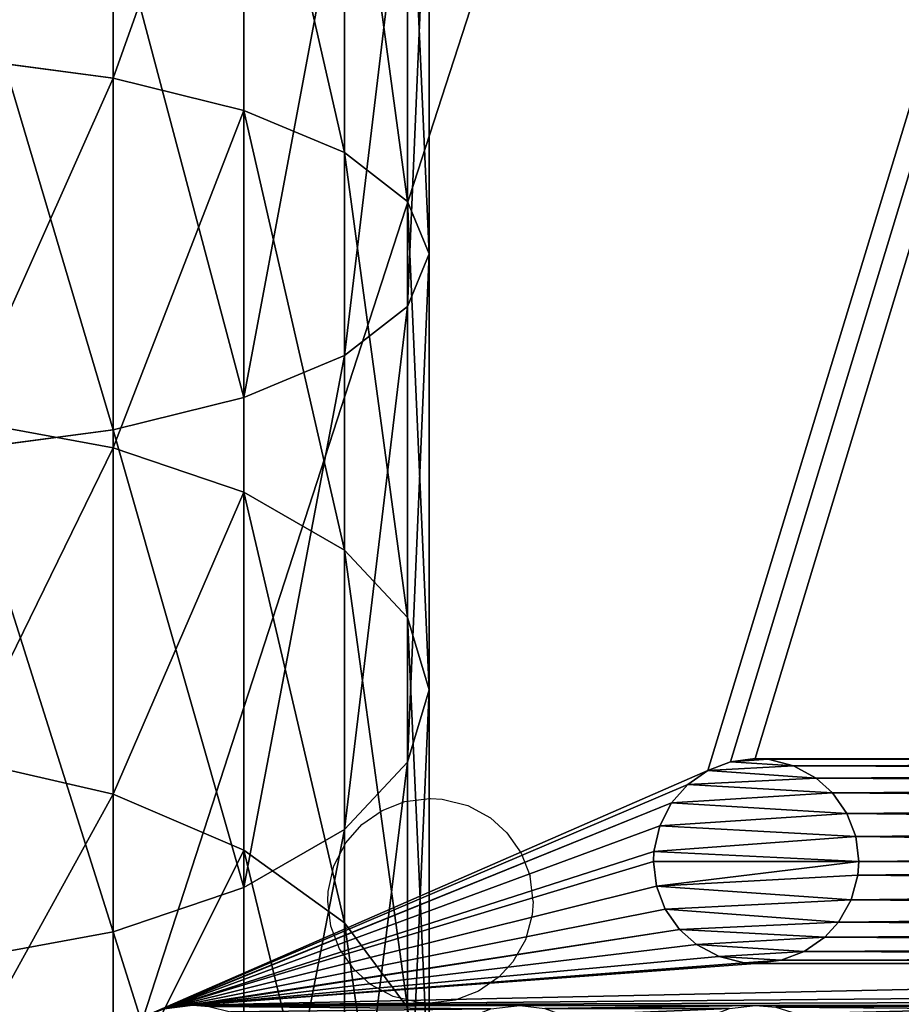
# Model space of a CAD drawing. Units: centimetres. Extents: x -391 to 389, y -337 to 342.
# Drawn here: x 178 to 181, y -177 to -174 of the extents above; entities that cross this region are included whole.
import ezdxf

# ---------------------------------------------------------------- set-up
doc = ezdxf.new("R2010")
doc.units = ezdxf.units.CM
doc.header["$LTSCALE"] = 2.54
doc.layers.get('0').update_dxf_attribs({"true_color": 0xff5454})
doc.layers.add('VP-EQ', color=7, linetype='Continuous', true_color=0x8a3492)

# ---------------------------------------------------------------- blocks, each defined once
blk = doc.blocks.new('Grupuj_8')
at = {"color": 28, "true_color": 0x301b02}
for p, q in [((0.1826, 2.48), (0.2594, 2.5095)), ((0.343, 2.5198), (0.2594, 2.5095)), ((0.343, 2.5198), (0.3881, 2.5168)), ((0.3881, 2.5168), (0.4708, 2.4945)), ((0.4708, 2.4945), (0.5449, 2.4524)), ((0.1144, 2.4324), (0.1826, 2.48)), ((0.0652, 2.3778), (0.1144, 2.4324)), ((0.5449, 2.4524), (0.5946, 2.4069)), ((0.5946, 2.4069), (0.6424, 2.3385)), ((0.0238, 2.3023), (0.0652, 2.3778)), ((0.6424, 2.3385), (0.6722, 2.2611)), ((0.0025, 2.2181), (0.0238, 2.3023)), ((0.6722, 2.2611), (0.6825, 2.1768)), ((0, 2.1784), (0.0025, 2.2181)), ((0, 2.1756), (0, 2.1784)), ((0.0104, 2.0936), (0, 2.1756)), ((0.6825, 2.1768), (0.6804, 2.1387)), ((0.6804, 2.1387), (0.6599, 2.0551)), ((0.0397, 2.0183), (0.0104, 2.0936)), ((0.6599, 2.0551), (0.6195, 1.98)), ((0.0869, 1.9511), (0.0397, 2.0183)), ((0.6195, 1.98), (0.5692, 1.9238)), ((0.1479, 1.8977), (0.0869, 1.9511)), ((0.5692, 1.9238), (0.5016, 1.8767)), ((0.2245, 1.8581), (0.1479, 1.8977)), ((0.5016, 1.8767), (0.4256, 1.8474)), ((0.3097, 1.8388), (0.2245, 1.8581)), ((0.3428, 1.8373), (0.3097, 1.8388)), ((0.4256, 1.8474), (0.3428, 1.8373))]:
    blk.add_line(p, q, dxfattribs=at)
mesh = blk.add_polyface(dxfattribs=at)
corners = [(0.0104, 2.0936), (0, 2.1784), (0, 2.1756), (0.0025, 2.2181), (0.0238, 2.3023), (0.0397, 2.0183), (0.0652, 2.3778), (0.0869, 1.9511), (0.1144, 2.4324), (0.1479, 1.8977), (0.1826, 2.48), (0.2245, 1.8581), (0.2594, 2.5095), (0.3097, 1.8388), (0.343, 2.5198), (0.3428, 1.8373), (0.4256, 1.8474), (0.3881, 2.5168), (0.4708, 2.4945), (0.5016, 1.8767), (0.5449, 2.4524), (0.5692, 1.9238), (0.5946, 2.4069), (0.6195, 1.98), (0.6424, 2.3385), (0.6599, 2.0551), (0.6722, 2.2611), (0.6804, 2.1387), (0.6825, 2.1768)]
mesh.append_faces([[corners[k] for k in face] for face in [(0, 1, 2), (26, 27, 28)]], dxfattribs={"vtx0": -1, "color": 28})
mesh.append_faces([[corners[k] for k in face] for face in [(1, 0, 3), (3, 0, 4), (4, 5, 6), (6, 7, 8), (8, 9, 10), (10, 11, 12), (12, 13, 14), (14, 16, 17), (17, 16, 18), (18, 19, 20), (20, 21, 22), (22, 23, 24), (24, 25, 26)]], dxfattribs={"vtx0": -1, "vtx1": -1, "color": 28})
mesh.append_faces([[corners[k] for k in face] for face in [(4, 0, 5), (6, 5, 7), (8, 7, 9), (10, 9, 11), (12, 11, 13), (14, 13, 15), (14, 15, 16), (18, 16, 19), (20, 19, 21), (22, 21, 23), (24, 23, 25), (26, 25, 27)]], dxfattribs={"vtx0": -1, "vtx2": -1, "color": 28})
blk = doc.blocks.new('Grupuj_13')
at = {"color": 0}
blk.add_blockref('Grupuj_8', (135.6176, 12.3476, 1), dxfattribs=at)
mesh = blk.add_polyface(dxfattribs=at)
corners = [(13.0002, 7.281), (13.0002, 38.619), (13.0064, 7.3749), (13.0002, 40.7515), (13.0064, 38.5251), (13.0247, 7.4671), (13.0247, 38.4329), (13.055, 7.5562), (13.055, 38.3438), (13.0966, 38.2595), (13.0966, 7.6405), (13.1488, 7.7187), (13.1488, 38.1813), (13.2108, 7.7894), (13.2108, 38.1106), (13.2815, 7.8514), (13.2815, 38.0486), (13.3597, 7.9037), (13.3597, 37.9963), (13.4441, 7.9453), (13.4441, 37.9547), (13.5331, 7.9755), (13.5331, 37.9245), (13.6254, 7.9938), (13.6254, 37.9062), (13.7192, 8), (13.7192, 37.9), (28.0305, 8), (28.0305, 37.9), (28.1179, 7.9943), (28.1179, 37.9057), (28.2038, 7.9772), (28.2038, 37.9228), (28.2868, 7.949), (28.2868, 37.951), (28.3654, 7.9103), (28.3654, 37.9897), (28.4382, 7.8616), (28.4382, 38.0384), (28.5041, 7.8038), (28.5041, 38.0962), (28.5618, 7.738), (28.5618, 38.162), (28.6105, 7.6651), (28.6105, 38.2349), (28.6493, 7.5865), (28.6493, 38.3135), (28.6774, 7.5036), (28.6774, 38.3964), (28.6945, 7.4176), (28.6945, 38.4824), (28.7002, 7.3302), (28.7002, 38.5698), (7.0489, 45.9), (13.0002, 5.1485), (13.0064, 40.8454), (13.0247, 40.9376), (13.055, 41.0267), (13.0966, 41.111), (13.1488, 41.1892), (13.2108, 41.2599), (13.2815, 41.3219), (13.3597, 41.3742), (13.4441, 41.4158), (13.5331, 41.446), (33.346, 45.9), (13.6254, 41.4644), (13.7192, 41.4705), (28.0305, 41.4705), (28.1179, 41.4648), (28.2038, 41.4477), (28.2868, 41.4195), (28.3654, 41.3808), (28.4382, 41.3321), (28.5041, 41.2743), (28.5618, 41.2085), (28.6105, 41.1356), (28.6493, 41.057), (28.6774, 40.9741), (28.6945, 40.8882), (28.7002, 40.8007), (0, 38.8511), (0.0603, 6.1288), (0, 7.0489), (0.0603, 39.7712), (0.2402, 5.2245), (0.2402, 40.6755), (0.5366, 4.3514), (0.5366, 41.5486), (0.9444, 42.3755), (0.9444, 3.5245), (1.4566, 2.7578), (1.4566, 43.1422), (2.0646, 43.8354), (2.0646, 2.0646), (2.7578, 1.4566), (2.7578, 44.4434), (3.5245, 0.9444), (3.5245, 44.9556), (4.3514, 0.5366), (4.3514, 45.3634), (5.2245, 0.2402), (5.2245, 45.6598), (6.1288, 0.0603), (6.1288, 45.8397), (7.0489, 0), (13.0064, 5.0546), (13.0247, 4.9624), (13.055, 4.8733), (13.0966, 4.789), (13.1488, 4.7108), (13.2108, 4.6401), (13.2815, 4.5781), (13.3597, 4.5258), (13.4441, 4.4842), (13.5331, 4.454), (33.346, 0), (13.6254, 4.4356), (13.7192, 4.4295), (28.0305, 4.4295), (28.1179, 4.4352), (28.2038, 4.4523), (28.2868, 4.4805), (28.3654, 4.5192), (28.4382, 4.5679), (28.5041, 4.6257), (28.5618, 4.6915), (28.6105, 4.7644), (28.6493, 4.843), (28.6774, 4.9259), (28.6945, 5.0118), (28.7002, 5.0993), (34.3449, 45.8747), (34.3449, 0.0253), (35.3413, 45.799), (35.3413, 0.101), (36.3325, 0.227), (36.3325, 45.673), (37.3161, 0.403), (37.3161, 45.497), (38.2895, 0.6284), (38.2895, 45.2716), (39.2503, 0.9028), (39.2503, 44.9972), (40.196, 1.2254), (40.196, 44.6746), (41.1242, 1.5954), (41.1242, 44.3046), (42.0325, 2.0118), (42.0325, 43.8882), (42.9186, 2.4737), (42.9186, 43.4263), (43.7802, 2.9797), (43.7802, 42.9203), (44.6151, 3.5287), (44.6151, 42.3713), (45.8115, 4.2589), (45.8115, 41.6411), (47.0747, 4.9198), (47.0747, 40.9802), (48.3978, 5.5081), (48.3978, 40.3919), (49.7738, 6.0204), (49.7738, 39.8796), (51.1953, 6.454), (51.1953, 39.446), (52.6544, 6.8066), (52.6544, 39.0934), (54.1435, 7.0762), (54.1435, 38.8238), (55.6544, 7.2614), (55.6544, 38.6386), (139.0538, 38.6386), (139.0538, 7.2614), (140.0649, 38.5723), (140.0649, 7.3277), (141.0587, 7.5254), (141.0587, 38.3746), (142.0181, 38.0489), (142.0181, 7.8511), (142.9269, 8.2992), (142.9269, 37.6008), (143.7694, 8.8622), (143.7694, 37.0378), (144.5312, 9.5303), (144.5312, 36.3697), (145.1993, 35.6079), (145.1993, 10.2921), (145.7622, 34.7655), (145.7622, 11.1345), (146.2104, 33.8567), (146.2104, 12.0433), (146.5361, 13.0028), (146.5361, 32.8972), (146.7337, 13.9966), (146.7337, 31.9034), (146.8, 15.0077), (146.8, 30.8923)]
mesh.append_faces([[corners[k] for k in face] for face in [(81, 82, 83), (196, 195, 197)]], dxfattribs={"vtx0": -1, "color": 0})
mesh.append_faces([[corners[k] for k in face] for face in [(0, 1, 2), (1, 0, 3), (2, 4, 5), (5, 6, 7), (7, 9, 10), (10, 9, 11), (11, 12, 13), (13, 14, 15), (15, 16, 17), (17, 18, 19), (19, 20, 21), (21, 22, 23), (23, 24, 25), (25, 26, 27), (27, 28, 29), (29, 30, 31), (31, 32, 33), (33, 34, 35), (35, 36, 37), (37, 38, 39), (39, 40, 41), (41, 42, 43), (43, 44, 45), (45, 46, 47), (47, 48, 49), (49, 50, 51), (3, 53, 55), (55, 53, 56), (56, 53, 57), (57, 53, 58), (58, 53, 59), (59, 53, 60), (60, 53, 61), (61, 53, 62), (62, 53, 63), (63, 53, 64), (54, 3, 0), (64, 65, 66), (66, 65, 67), (67, 65, 68), (68, 65, 69), (69, 65, 70), (70, 65, 71), (71, 65, 72), (72, 65, 73), (73, 65, 74), (74, 65, 75), (75, 65, 76), (76, 65, 77), (77, 65, 78), (78, 65, 79), (79, 65, 80), (80, 65, 52), (82, 84, 85), (85, 86, 87), (87, 89, 90), (90, 89, 91), (91, 93, 94), (94, 93, 95), (95, 96, 97), (97, 98, 99), (99, 100, 101), (101, 102, 103), (103, 104, 105), (105, 115, 116), (106, 53, 54), (116, 132, 133), (133, 134, 135), (135, 134, 136), (136, 137, 138), (138, 139, 140), (140, 141, 142), (142, 143, 144), (144, 145, 146), (146, 147, 148), (148, 149, 150), (150, 151, 152), (152, 153, 154), (154, 155, 156), (156, 157, 158), (158, 159, 160), (160, 161, 162), (162, 163, 164), (164, 165, 166), (166, 167, 168), (168, 169, 170), (170, 172, 173), (173, 174, 175), (175, 174, 176), (176, 178, 179), (179, 178, 180), (180, 181, 182), (182, 183, 184), (184, 186, 187), (187, 188, 189), (189, 190, 191), (191, 190, 192), (192, 193, 194), (194, 195, 196)]], dxfattribs={"vtx0": -1, "vtx1": -1, "color": 0})
mesh.append_faces([[corners[k] for k in face] for face in [(53, 3, 54), (105, 53, 106), (116, 51, 52), (116, 52, 65)]], dxfattribs={"vtx0": -1, "vtx1": -1, "vtx2": -1, "color": 0})
mesh.append_faces([[corners[k] for k in face] for face in [(2, 1, 4), (5, 4, 6), (7, 6, 8), (7, 8, 9), (11, 9, 12), (13, 12, 14), (15, 14, 16), (17, 16, 18), (19, 18, 20), (21, 20, 22), (23, 22, 24), (25, 24, 26), (27, 26, 28), (29, 28, 30), (31, 30, 32), (33, 32, 34), (35, 34, 36), (37, 36, 38), (39, 38, 40), (41, 40, 42), (43, 42, 44), (45, 44, 46), (47, 46, 48), (49, 48, 50), (51, 50, 52), (64, 53, 65), (82, 81, 84), (85, 84, 86), (87, 86, 88), (87, 88, 89), (91, 89, 92), (91, 92, 93), (95, 93, 96), (97, 96, 98), (99, 98, 100), (101, 100, 102), (103, 102, 104), (105, 104, 53), (105, 106, 107), (105, 107, 108), (105, 108, 109), (105, 109, 110), (105, 110, 111), (105, 111, 112), (105, 112, 113), (105, 113, 114), (105, 114, 115), (116, 115, 117), (116, 117, 118), (116, 118, 119), (116, 119, 120), (116, 120, 121), (116, 121, 122), (116, 122, 123), (116, 123, 124), (116, 124, 125), (116, 125, 126), (116, 126, 127), (116, 127, 128), (116, 128, 129), (116, 129, 130), (116, 130, 131), (116, 131, 51), (116, 65, 132), (133, 132, 134), (136, 134, 137), (138, 137, 139), (140, 139, 141), (142, 141, 143), (144, 143, 145), (146, 145, 147), (148, 147, 149), (150, 149, 151), (152, 151, 153), (154, 153, 155), (156, 155, 157), (158, 157, 159), (160, 159, 161), (162, 161, 163), (164, 163, 165), (166, 165, 167), (168, 167, 169), (170, 169, 171), (170, 171, 172), (173, 172, 174), (176, 174, 177), (176, 177, 178), (180, 178, 181), (182, 181, 183), (184, 183, 185), (184, 185, 186), (187, 186, 188), (189, 188, 190), (192, 190, 193), (194, 193, 195)]], dxfattribs={"vtx0": -1, "vtx2": -1, "color": 0})
mesh = blk.add_polyface(dxfattribs=at)
corners = [(34.3449, 45.8747, 1), (35.3413, 0.101, 1), (35.3413, 45.799, 1), (36.3325, 0.227, 1), (36.3325, 45.673, 1), (37.3161, 0.403, 1), (37.3161, 45.497, 1), (38.2895, 0.6284, 1), (38.2895, 45.2716, 1), (39.2503, 0.9028, 1), (39.2503, 44.9972, 1), (40.196, 1.2254, 1), (40.196, 44.6746, 1), (41.1242, 1.5954, 1), (41.1242, 44.3046, 1), (42.0325, 43.8882, 1), (42.0325, 2.0118, 1), (42.9186, 2.4737, 1), (42.9186, 43.4263, 1), (43.7802, 2.9797, 1), (43.7802, 42.9203, 1), (44.6151, 3.5287, 1), (44.6151, 42.3713, 1), (45.8115, 4.2589, 1), (45.8115, 41.6411, 1), (47.0747, 4.9198, 1), (47.0747, 40.9802, 1), (48.3978, 5.5081, 1), (48.3978, 40.3919, 1), (49.7738, 6.0204, 1), (49.7738, 39.8796, 1), (51.1953, 39.446, 1), (51.1953, 6.454, 1), (52.6544, 6.8066, 1), (52.6544, 39.0934, 1), (54.1435, 38.8238, 1), (54.1435, 7.0762, 1), (55.6544, 7.2614, 1), (55.6544, 38.6386, 1), (139.0538, 7.2614, 1), (136.4778, 12.4902, 1), (135.6574, 14.3658, 1), (135.628, 14.4412, 1), (135.6176, 14.5232, 1), (135.6212, 18.9597, 1), (139.0538, 38.6386, 1), (135.6187, 18.92, 1), (135.6176, 14.526, 1)]
mesh.append_faces([[corners[k] for k in face] for face in [(0, 1, 2), (2, 3, 4), (4, 5, 6), (6, 7, 8), (8, 9, 10), (10, 11, 12), (12, 13, 14), (14, 13, 15), (15, 17, 18), (18, 19, 20), (20, 21, 22), (22, 23, 24), (24, 25, 26), (26, 27, 28), (28, 29, 30), (30, 29, 31), (31, 33, 34), (34, 33, 35), (35, 37, 38), (38, 44, 45), (44, 38, 46)]], dxfattribs={"vtx0": -1, "vtx1": -1, "color": 0})
mesh.append_faces([[corners[k] for k in face] for face in [(38, 39, 40), (38, 40, 41), (46, 38, 43)]], dxfattribs={"vtx0": -1, "vtx1": -1, "vtx2": -1, "color": 0})
mesh.append_faces([[corners[k] for k in face] for face in [(2, 1, 3), (4, 3, 5), (6, 5, 7), (8, 7, 9), (10, 9, 11), (12, 11, 13), (15, 13, 16), (15, 16, 17), (18, 17, 19), (20, 19, 21), (22, 21, 23), (24, 23, 25), (26, 25, 27), (28, 27, 29), (31, 29, 32), (31, 32, 33), (35, 33, 36), (35, 36, 37), (38, 37, 39), (38, 41, 42), (38, 42, 43), (46, 43, 47)]], dxfattribs={"vtx0": -1, "vtx2": -1, "color": 0})
mesh = blk.add_polyface(dxfattribs=at)
corners = [(135.6187, 18.9172, 1), (135.6201, 14.5657, 1), (135.6292, 18.8352, 1), (135.6414, 14.6499, 1), (135.6585, 18.7599, 1), (135.6828, 14.7254, 1), (135.7057, 18.6928, 1), (135.7321, 14.78, 1), (135.7666, 18.6393, 1), (135.8002, 14.8276, 1), (135.8432, 18.5998, 1), (135.877, 14.8571, 1), (135.9284, 18.5805, 1), (135.9606, 14.8674, 1), (135.9615, 18.5789, 1), (136.0057, 14.8644, 1), (136.0443, 18.5891, 1), (136.0884, 14.8421, 1), (136.1204, 18.6183, 1), (136.1625, 14.8, 1), (136.1879, 18.6655, 1), (136.2122, 14.7545, 1), (136.2381, 18.7215, 1), (136.26, 14.6861, 1), (136.2786, 18.7966, 1), (136.2898, 14.6087, 1), (136.2991, 18.8802, 1), (136.3001, 14.5244, 1), (136.3013, 18.9184, 1), (136.9958, 17.6956, 1), (137.0049, 17.8553, 1), (136.9935, 17.7313, 1), (137.01, 17.64, 1), (137.0303, 17.9515, 1), (137.0372, 17.5903, 1), (137.0541, 18.0389, 1), (137.0738, 17.5508, 1), (137.537, 18.2748, 1), (137.12, 17.5195, 1), (137.1858, 17.4942, 1), (137.5137, 18.2166, 1), (137.2849, 17.4821, 1), (137.3464, 17.4865, 1), (135.6187, 18.92, 1), (135.6176, 14.526, 1), (136.4085, 17.7802, 1), (136.4081, 16.0726, 1), (136.4155, 16.1783, 1), (136.4413, 17.51, 1), (136.4517, 16.3168, 1), (136.5185, 17.3079, 1), (136.5164, 16.4361, 1), (136.6026, 16.5303, 1), (136.6294, 17.1462, 1), (136.716, 16.6072, 1), (136.7304, 17.0495, 1), (136.875, 16.6678, 1), (136.9001, 16.9449, 1), (137.1318, 16.6983, 1), (137.0989, 16.8819, 1), (137.2847, 16.8646, 1)]
mesh.append_faces([[corners[k] for k in face] for face in [(29, 30, 31)]], dxfattribs={"vtx0": -1, "color": 0})
mesh.append_faces([[corners[k] for k in face] for face in [(0, 1, 2), (2, 3, 4), (4, 5, 6), (6, 7, 8), (8, 9, 10), (10, 11, 12), (12, 13, 14), (14, 15, 16), (16, 17, 18), (18, 19, 20), (20, 21, 22), (22, 23, 24), (24, 25, 26), (26, 27, 28), (30, 32, 33), (43, 44, 0), (47, 45, 46), (45, 47, 48), (48, 49, 50), (50, 52, 53), (53, 54, 55), (55, 56, 57), (57, 58, 59), (59, 58, 60)]], dxfattribs={"vtx0": -1, "vtx1": -1, "color": 0})
mesh.append_faces([[corners[k] for k in face] for face in [(45, 28, 46)]], dxfattribs={"vtx0": -1, "vtx1": -1, "vtx2": -1, "color": 0})
mesh.append_faces([[corners[k] for k in face] for face in [(8, 7, 9), (10, 9, 11), (12, 11, 13), (14, 13, 15), (16, 15, 17), (18, 17, 19), (20, 19, 21), (30, 29, 32), (33, 32, 34), (35, 34, 36), (37, 36, 38), (37, 38, 39), (40, 39, 41), (40, 41, 42), (48, 47, 49), (50, 49, 51), (50, 51, 52), (53, 52, 54), (55, 54, 56), (57, 56, 58)]], dxfattribs={"vtx0": -1, "vtx2": -1, "color": 0})
mesh = blk.add_polyface(dxfattribs=at)
corners = [(135.6201, 14.5657, 1), (135.6187, 18.9172, 1), (135.6176, 14.526, 1), (135.6292, 18.8352, 1), (135.6414, 14.6499, 1), (135.6585, 18.7599, 1), (135.6828, 14.7254, 1), (135.7057, 18.6928, 1), (135.7321, 14.78, 1), (136.2381, 18.7215, 1), (136.2122, 14.7545, 1), (136.26, 14.6861, 1), (136.2786, 18.7966, 1), (136.2898, 14.6087, 1), (136.2991, 18.8802, 1), (136.3001, 14.5244, 1), (136.4397, 12.6541, 1), (136.3013, 18.9184, 1), (136.4081, 16.0726, 1), (136.4277, 15.9034, 1), (136.9951, 15.8694, 1), (136.9977, 15.9448, 1), (136.993, 15.9001, 1), (137.0056, 15.8284, 1), (137.0108, 15.9823, 1), (137.0244, 15.7932, 1), (137.0331, 16.016, 1), (137.0494, 15.7654, 1), (137.0624, 16.0423, 1), (137.0829, 15.7425, 1), (137.0996, 16.0625, 1), (137.1288, 15.7249, 1), (137.1486, 16.0763, 1), (137.2031, 15.7159, 1), (137.2032, 16.0809, 1), (136.4463, 14.5913, 1), (136.4404, 15.4058, 1), (136.4402, 14.5244, 1), (136.451, 15.3191, 1), (136.4684, 14.6627, 1), (136.4764, 15.2528, 1), (136.5044, 14.7226, 1), (136.518, 15.1938, 1), (136.5351, 14.7559, 1), (136.5569, 15.1588, 1), (136.5949, 14.798, 1), (136.6178, 15.1242, 1), (136.6622, 14.8238, 1), (136.6907, 15.1034, 1), (136.7507, 14.8346, 1), (136.7507, 15.0986, 1), (137.8144, 14.8343, 1), (136.4738, 15.7785, 1), (136.44, 13.7406, 1), (136.4476, 15.4766, 1), (136.4716, 15.5486, 1), (136.5096, 15.6091, 1), (136.5385, 15.6816, 1), (136.5603, 15.6578, 1)]
mesh.append_faces([[corners[k] for k in face] for face in [(20, 21, 22), (57, 56, 58)]], dxfattribs={"vtx0": -1, "color": 0})
mesh.append_faces([[corners[k] for k in face] for face in [(0, 1, 2), (18, 16, 19), (21, 23, 24), (24, 25, 26), (26, 27, 28), (28, 29, 30), (30, 31, 32), (32, 33, 34), (35, 36, 37), (36, 35, 38), (38, 39, 40), (40, 41, 42), (42, 43, 44), (44, 45, 46), (46, 47, 48), (48, 49, 50), (19, 36, 52), (52, 56, 57)]], dxfattribs={"vtx0": -1, "vtx1": -1, "color": 0})
mesh.append_faces([[corners[k] for k in face] for face in [(15, 16, 17), (17, 16, 18), (36, 19, 16), (36, 53, 37)]], dxfattribs={"vtx0": -1, "vtx1": -1, "vtx2": -1, "color": 0})
mesh.append_faces([[corners[k] for k in face] for face in [(3, 0, 4), (5, 4, 6), (7, 6, 8), (9, 10, 11), (12, 11, 13), (14, 13, 15), (21, 20, 23), (24, 23, 25), (26, 25, 27), (28, 27, 29), (30, 29, 31), (32, 31, 33), (38, 35, 39), (40, 39, 41), (42, 41, 43), (44, 43, 45), (46, 45, 47), (48, 47, 49), (50, 49, 51), (52, 36, 54), (52, 54, 55), (52, 55, 56)]], dxfattribs={"vtx0": -1, "vtx2": -1, "color": 0})
mesh = blk.add_polyface(dxfattribs=at)
corners = [(136.4432, 12.7079, 1), (136.44, 13.7406, 1), (136.4397, 12.6541, 1), (136.4516, 13.645, 1), (136.4612, 12.7799, 1), (136.4749, 13.5857, 1), (136.4907, 12.8359, 1), (136.5067, 13.5397, 1), (136.5333, 12.8841, 1), (136.5562, 13.4943, 1), (136.6077, 12.9351, 1), (136.6483, 13.4436, 1), (136.737, 12.9852, 1), (136.7171, 13.4192, 1), (137.452, 13.1947, 1), (135.6574, 14.3658, 1), (136.4778, 12.4902, 1), (135.7045, 14.2987, 1), (135.7655, 14.2452, 1), (136.4513, 12.5594, 1), (135.8421, 14.2057, 1), (135.9273, 14.1864, 1), (135.9604, 14.1848, 1), (136.0432, 14.195, 1), (136.1192, 14.2243, 1), (136.1868, 14.2714, 1), (136.2371, 14.3275, 1), (136.2775, 14.4026, 1), (136.298, 14.4863, 1), (136.3001, 14.5244, 1), (139.0538, 7.2614, 1), (136.5143, 12.4369, 1), (136.5585, 12.397, 1), (136.45, 13.8237, 1), (136.4402, 14.5244, 1), (136.4508, 14.4377, 1), (136.4735, 13.8869, 1), (136.4762, 14.3714, 1), (136.5077, 13.938, 1), (136.5178, 14.3124, 1), (136.5521, 13.9785, 1), (136.5566, 14.2774, 1), (136.6018, 14.0056, 1), (136.6175, 14.2428, 1), (136.6631, 14.0223, 1), (136.6903, 14.222, 1), (136.7398, 14.0246, 1), (136.7505, 14.2171, 1), (136.8539, 13.9994, 1), (137.8142, 14.2169, 1), (136.4404, 15.4058, 1)]
mesh.append_faces([[corners[k] for k in face] for face in [(13, 12, 14)]], dxfattribs={"vtx0": -1, "color": 0})
mesh.append_faces([[corners[k] for k in face] for face in [(0, 1, 2), (1, 0, 3), (3, 4, 5), (5, 6, 7), (7, 8, 9), (9, 10, 11), (11, 12, 13), (15, 16, 17), (17, 16, 18), (18, 19, 20), (20, 19, 21), (21, 19, 22), (22, 19, 23), (23, 19, 24), (24, 19, 25), (25, 2, 26), (26, 2, 27), (27, 2, 28), (28, 2, 29), (16, 30, 31), (31, 30, 32), (33, 34, 1), (34, 33, 35), (35, 36, 37), (37, 38, 39), (39, 40, 41), (41, 42, 43), (43, 44, 45), (45, 46, 47), (47, 48, 49)]], dxfattribs={"vtx0": -1, "vtx1": -1, "color": 0})
mesh.append_faces([[corners[k] for k in face] for face in [(50, 2, 1)]], dxfattribs={"vtx0": -1, "vtx1": -1, "vtx2": -1, "color": 0})
mesh.append_faces([[corners[k] for k in face] for face in [(3, 0, 4), (5, 4, 6), (7, 6, 8), (9, 8, 10), (11, 10, 12), (18, 16, 19), (25, 19, 2), (35, 33, 36), (37, 36, 38), (39, 38, 40), (41, 40, 42), (43, 42, 44), (45, 44, 46), (47, 46, 48)]], dxfattribs={"vtx0": -1, "vtx2": -1, "color": 0})
blk = doc.blocks.new('Komponent_18')
at = {"color": 0}
blk.add_blockref('Grupuj_13', (0, 0), dxfattribs=at)
blk = doc.blocks.new('R__nica_8')
at = {"color": 253, "true_color": 0xa8a8a8}
for p, q in [((111.417, 2.1, 55.2739), (109.8794, 2.1, 55.5797)), ((111.417, 2.1, 55.2739), (109.8794, 2.1, 55.5797)), ((111.276, 2.0284, 54.7478), (111.417, 2.1, 55.2739)), ((111.276, 2.0284, 54.7478), (111.417, 2.1, 55.2739)), ((111.417, 2.1, 55.2739), (111.558, 2.0284, 55.8)), ((112.9015, 2.1, 54.77), (111.417, 2.1, 55.2739)), ((112.9015, 2.1, 54.77), (111.417, 2.1, 55.2739)), ((111.417, 2.1, 55.2739), (111.558, 2.0284, 55.8)), ((112.6931, 2.0284, 54.2667), (112.9015, 2.1, 54.77)), ((112.6931, 2.0284, 54.2667), (112.9015, 2.1, 54.77)), ((114.3075, 2.1, 54.0766), (112.9015, 2.1, 54.77)), ((114.3075, 2.1, 54.0766), (112.9015, 2.1, 54.77)), ((112.9015, 2.1, 54.77), (113.1099, 2.0284, 55.2732)), ((112.9015, 2.1, 54.77), (113.1099, 2.0284, 55.2732)), ((111.276, 2.0284, 54.7478), (109.8083, 2.0284, 55.0397)), ((111.276, 2.0284, 54.7478), (109.8083, 2.0284, 55.0397)), ((111.558, 2.0284, 55.8), (109.9505, 2.0284, 56.1197)), ((111.558, 2.0284, 55.8), (109.9505, 2.0284, 56.1197)), ((111.1447, 1.8187, 54.2575), (111.276, 2.0284, 54.7478)), ((111.1447, 1.8187, 54.2575), (111.276, 2.0284, 54.7478)), ((112.6931, 2.0284, 54.2667), (111.276, 2.0284, 54.7478)), ((112.6931, 2.0284, 54.2667), (111.276, 2.0284, 54.7478)), ((111.558, 2.0284, 55.8), (111.6893, 1.8187, 56.2903)), ((113.1099, 2.0284, 55.2732), (111.558, 2.0284, 55.8)), ((113.1099, 2.0284, 55.2732), (111.558, 2.0284, 55.8)), ((111.558, 2.0284, 55.8), (111.6893, 1.8187, 56.2903)), ((112.4988, 1.8187, 53.7978), (112.6931, 2.0284, 54.2667)), ((112.4988, 1.8187, 53.7978), (112.6931, 2.0284, 54.2667)), ((114.0352, 2.0284, 53.6049), (112.6931, 2.0284, 54.2667)), ((114.0352, 2.0284, 53.6049), (112.6931, 2.0284, 54.2667)), ((114.5799, 2.0284, 54.5483), (113.1099, 2.0284, 55.2732)), ((113.1099, 2.0284, 55.2732), (113.3042, 1.8187, 55.7421)), ((114.5799, 2.0284, 54.5483), (113.1099, 2.0284, 55.2732)), ((113.1099, 2.0284, 55.2732), (113.3042, 1.8187, 55.7421)), ((113.7814, 1.8187, 53.1653), (114.0352, 2.0284, 53.6049)), ((113.7814, 1.8187, 53.1653), (114.0352, 2.0284, 53.6049)), ((111.1447, 1.8187, 54.2575), (109.7421, 1.8187, 54.5365)), ((111.1447, 1.8187, 54.2575), (109.7421, 1.8187, 54.5365)), ((111.6893, 1.8187, 56.2903), (110.0168, 1.8187, 56.623)), ((111.6893, 1.8187, 56.2903), (110.0168, 1.8187, 56.623)), ((111.0318, 1.4849, 53.8365), (111.1447, 1.8187, 54.2575)), ((111.0318, 1.4849, 53.8365), (111.1447, 1.8187, 54.2575)), ((112.4988, 1.8187, 53.7978), (111.1447, 1.8187, 54.2575)), ((112.4988, 1.8187, 53.7978), (111.1447, 1.8187, 54.2575)), ((111.6893, 1.8187, 56.2903), (111.8022, 1.4849, 56.7113)), ((113.3042, 1.8187, 55.7421), (111.6893, 1.8187, 56.2903)), ((111.6893, 1.8187, 56.2903), (111.8022, 1.4849, 56.7113)), ((113.3042, 1.8187, 55.7421), (111.6893, 1.8187, 56.2903)), ((112.332, 1.4849, 53.3951), (112.4988, 1.8187, 53.7978)), ((112.332, 1.4849, 53.3951), (112.4988, 1.8187, 53.7978)), ((113.7814, 1.8187, 53.1653), (112.4988, 1.8187, 53.7978)), ((113.7814, 1.8187, 53.1653), (112.4988, 1.8187, 53.7978)), ((114.8337, 1.8187, 54.9879), (113.3042, 1.8187, 55.7421)), ((114.8337, 1.8187, 54.9879), (113.3042, 1.8187, 55.7421)), ((113.3042, 1.8187, 55.7421), (113.471, 1.4849, 56.1448)), ((113.3042, 1.8187, 55.7421), (113.471, 1.4849, 56.1448)), ((113.5635, 1.4849, 52.7878), (113.7814, 1.8187, 53.1653)), ((113.5635, 1.4849, 52.7878), (113.7814, 1.8187, 53.1653)), ((114.9705, 1.8187, 52.3708), (113.7814, 1.8187, 53.1653)), ((114.9705, 1.8187, 52.3708), (113.7814, 1.8187, 53.1653)), ((111.0318, 1.4849, 53.8365), (109.6852, 1.4849, 54.1043)), ((111.0318, 1.4849, 53.8365), (109.6852, 1.4849, 54.1043)), ((110.0737, 1.4849, 57.0551), (111.8022, 1.4849, 56.7113)), ((110.0737, 1.4849, 57.0551), (111.8022, 1.4849, 56.7113)), ((110.9453, 1.05, 53.5134), (111.0318, 1.4849, 53.8365)), ((110.9453, 1.05, 53.5134), (111.0318, 1.4849, 53.8365)), ((112.332, 1.4849, 53.3951), (111.0318, 1.4849, 53.8365)), ((112.332, 1.4849, 53.3951), (111.0318, 1.4849, 53.8365)), ((111.8022, 1.4849, 56.7113), (111.8887, 1.05, 57.0343)), ((111.8022, 1.4849, 56.7113), (113.471, 1.4849, 56.1448)), ((111.8022, 1.4849, 56.7113), (113.471, 1.4849, 56.1448)), ((111.8022, 1.4849, 56.7113), (111.8887, 1.05, 57.0343)), ((112.204, 1.05, 53.0861), (112.332, 1.4849, 53.3951)), ((112.204, 1.05, 53.0861), (112.332, 1.4849, 53.3951)), ((113.5635, 1.4849, 52.7878), (112.332, 1.4849, 53.3951)), ((113.5635, 1.4849, 52.7878), (112.332, 1.4849, 53.3951)), ((113.3963, 1.05, 52.4982), (113.5635, 1.4849, 52.7878)), ((113.3963, 1.05, 52.4982), (113.5635, 1.4849, 52.7878)), ((113.471, 1.4849, 56.1448), (115.0516, 1.4849, 55.3653)), ((113.471, 1.4849, 56.1448), (115.0516, 1.4849, 55.3653)), ((113.471, 1.4849, 56.1448), (113.599, 1.05, 56.4538)), ((113.471, 1.4849, 56.1448), (113.599, 1.05, 56.4538)), ((114.7051, 1.4849, 52.025), (113.5635, 1.4849, 52.7878)), ((114.7051, 1.4849, 52.025), (113.5635, 1.4849, 52.7878)), ((110.9453, 1.05, 53.5134), (109.6415, 1.05, 53.7728)), ((110.9453, 1.05, 53.5134), (109.6415, 1.05, 53.7728)), ((111.8887, 1.05, 57.0343), (110.1173, 1.05, 57.3867)), ((111.8887, 1.05, 57.0343), (110.1173, 1.05, 57.3867)), ((110.8909, 0.5435, 53.3103), (110.9453, 1.05, 53.5134)), ((110.8909, 0.5435, 53.3103), (110.9453, 1.05, 53.5134)), ((112.204, 1.05, 53.0861), (110.9453, 1.05, 53.5134)), ((112.204, 1.05, 53.0861), (110.9453, 1.05, 53.5134)), ((113.599, 1.05, 56.4538), (111.8887, 1.05, 57.0343)), ((113.599, 1.05, 56.4538), (111.8887, 1.05, 57.0343)), ((111.8887, 1.05, 57.0343), (111.9431, 0.5435, 57.2374)), ((111.8887, 1.05, 57.0343), (111.9431, 0.5435, 57.2374)), ((112.1236, 0.5435, 52.8919), (112.204, 1.05, 53.0861)), ((112.1236, 0.5435, 52.8919), (112.204, 1.05, 53.0861)), ((113.3963, 1.05, 52.4982), (112.204, 1.05, 53.0861)), ((113.3963, 1.05, 52.4982), (112.204, 1.05, 53.0861)), ((113.2911, 0.5435, 52.3161), (113.3963, 1.05, 52.4982)), ((113.2911, 0.5435, 52.3161), (113.3963, 1.05, 52.4982)), ((114.5015, 1.05, 51.7597), (113.3963, 1.05, 52.4982)), ((114.5015, 1.05, 51.7597), (113.3963, 1.05, 52.4982)), ((115.2188, 1.05, 55.655), (113.599, 1.05, 56.4538)), ((115.2188, 1.05, 55.655), (113.599, 1.05, 56.4538)), ((113.599, 1.05, 56.4538), (113.6794, 0.5435, 56.648)), ((113.599, 1.05, 56.4538), (113.6794, 0.5435, 56.648))]:
    blk.add_line(p, q, dxfattribs=at)
mesh = blk.add_polyface(dxfattribs=at)
corners = [(109.8083, 2.0284, 55.0397), (111.417, 2.1, 55.2739), (111.276, 2.0284, 54.7478), (109.8794, 2.1, 55.5797)]
mesh.append_faces([[corners[k] for k in face] for face in [(0, 1, 2), (1, 0, 3)]], dxfattribs={"vtx0": -1, "color": 253})
mesh = blk.add_polyface(dxfattribs=at)
corners = [(109.8794, 2.1, 55.5797), (111.558, 2.0284, 55.8), (111.417, 2.1, 55.2739), (109.9505, 2.0284, 56.1197)]
mesh.append_faces([[corners[k] for k in face] for face in [(0, 1, 2), (1, 0, 3)]], dxfattribs={"vtx0": -1, "color": 253})
mesh = blk.add_polyface(dxfattribs=at)
corners = [(111.276, 2.0284, 54.7478), (112.9015, 2.1, 54.77), (112.6931, 2.0284, 54.2667), (111.417, 2.1, 55.2739)]
mesh.append_faces([[corners[k] for k in face] for face in [(0, 1, 2), (1, 0, 3)]], dxfattribs={"vtx0": -1, "color": 253})
mesh = blk.add_polyface(dxfattribs=at)
corners = [(111.417, 2.1, 55.2739), (113.1099, 2.0284, 55.2732), (112.9015, 2.1, 54.77), (111.558, 2.0284, 55.8)]
mesh.append_faces([[corners[k] for k in face] for face in [(0, 1, 2), (1, 0, 3)]], dxfattribs={"vtx0": -1, "color": 253})
mesh = blk.add_polyface(dxfattribs=at)
corners = [(112.6931, 2.0284, 54.2667), (114.3075, 2.1, 54.0766), (114.0352, 2.0284, 53.6049), (112.9015, 2.1, 54.77)]
mesh.append_faces([[corners[k] for k in face] for face in [(0, 1, 2), (1, 0, 3)]], dxfattribs={"vtx0": -1, "color": 253})
mesh = blk.add_polyface(dxfattribs=at)
corners = [(112.9015, 2.1, 54.77), (114.5799, 2.0284, 54.5483), (114.3075, 2.1, 54.0766), (113.1099, 2.0284, 55.2732)]
mesh.append_faces([[corners[k] for k in face] for face in [(0, 1, 2), (1, 0, 3)]], dxfattribs={"vtx0": -1, "color": 253})
mesh = blk.add_polyface(dxfattribs=at)
corners = [(109.7421, 1.8187, 54.5365), (111.276, 2.0284, 54.7478), (111.1447, 1.8187, 54.2575), (109.8083, 2.0284, 55.0397)]
mesh.append_faces([[corners[k] for k in face] for face in [(0, 1, 2), (1, 0, 3)]], dxfattribs={"vtx0": -1, "color": 253})
mesh = blk.add_polyface(dxfattribs=at)
corners = [(109.9505, 2.0284, 56.1197), (111.6893, 1.8187, 56.2903), (111.558, 2.0284, 55.8), (110.0168, 1.8187, 56.623)]
mesh.append_faces([[corners[k] for k in face] for face in [(0, 1, 2), (1, 0, 3)]], dxfattribs={"vtx0": -1, "color": 253})
mesh = blk.add_polyface(dxfattribs=at)
corners = [(111.1447, 1.8187, 54.2575), (112.6931, 2.0284, 54.2667), (112.4988, 1.8187, 53.7978), (111.276, 2.0284, 54.7478)]
mesh.append_faces([[corners[k] for k in face] for face in [(0, 1, 2), (1, 0, 3)]], dxfattribs={"vtx0": -1, "color": 253})
mesh = blk.add_polyface(dxfattribs=at)
corners = [(111.558, 2.0284, 55.8), (113.3042, 1.8187, 55.7421), (113.1099, 2.0284, 55.2732), (111.6893, 1.8187, 56.2903)]
mesh.append_faces([[corners[k] for k in face] for face in [(0, 1, 2), (1, 0, 3)]], dxfattribs={"vtx0": -1, "color": 253})
mesh = blk.add_polyface(dxfattribs=at)
corners = [(112.4988, 1.8187, 53.7978), (114.0352, 2.0284, 53.6049), (113.7814, 1.8187, 53.1653), (112.6931, 2.0284, 54.2667)]
mesh.append_faces([[corners[k] for k in face] for face in [(0, 1, 2), (1, 0, 3)]], dxfattribs={"vtx0": -1, "color": 253})
mesh = blk.add_polyface(dxfattribs=at)
corners = [(113.1099, 2.0284, 55.2732), (114.8337, 1.8187, 54.9879), (114.5799, 2.0284, 54.5483), (113.3042, 1.8187, 55.7421)]
mesh.append_faces([[corners[k] for k in face] for face in [(0, 1, 2), (1, 0, 3)]], dxfattribs={"vtx0": -1, "color": 253})
mesh = blk.add_polyface(dxfattribs=at)
corners = [(113.7814, 1.8187, 53.1653), (115.2795, 2.0284, 52.7735), (114.9705, 1.8187, 52.3708), (114.0352, 2.0284, 53.6049)]
mesh.append_faces([[corners[k] for k in face] for face in [(0, 1, 2), (1, 0, 3)]], dxfattribs={"vtx0": -1, "color": 253})
mesh = blk.add_polyface(dxfattribs=at)
corners = [(109.6852, 1.4849, 54.1043), (111.1447, 1.8187, 54.2575), (111.0318, 1.4849, 53.8365), (109.7421, 1.8187, 54.5365)]
mesh.append_faces([[corners[k] for k in face] for face in [(0, 1, 2), (1, 0, 3)]], dxfattribs={"vtx0": -1, "color": 253})
mesh = blk.add_polyface(dxfattribs=at)
corners = [(110.0168, 1.8187, 56.623), (111.8022, 1.4849, 56.7113), (111.6893, 1.8187, 56.2903), (110.0737, 1.4849, 57.0551)]
mesh.append_faces([[corners[k] for k in face] for face in [(0, 1, 2), (1, 0, 3)]], dxfattribs={"vtx0": -1, "color": 253})
mesh = blk.add_polyface(dxfattribs=at)
corners = [(111.0318, 1.4849, 53.8365), (112.4988, 1.8187, 53.7978), (112.332, 1.4849, 53.3951), (111.1447, 1.8187, 54.2575)]
mesh.append_faces([[corners[k] for k in face] for face in [(0, 1, 2), (1, 0, 3)]], dxfattribs={"vtx0": -1, "color": 253})
mesh = blk.add_polyface(dxfattribs=at)
corners = [(111.6893, 1.8187, 56.2903), (113.471, 1.4849, 56.1448), (113.3042, 1.8187, 55.7421), (111.8022, 1.4849, 56.7113)]
mesh.append_faces([[corners[k] for k in face] for face in [(0, 1, 2), (1, 0, 3)]], dxfattribs={"vtx0": -1, "color": 253})
mesh = blk.add_polyface(dxfattribs=at)
corners = [(112.332, 1.4849, 53.3951), (113.7814, 1.8187, 53.1653), (113.5635, 1.4849, 52.7878), (112.4988, 1.8187, 53.7978)]
mesh.append_faces([[corners[k] for k in face] for face in [(0, 1, 2), (1, 0, 3)]], dxfattribs={"vtx0": -1, "color": 253})
mesh = blk.add_polyface(dxfattribs=at)
corners = [(113.3042, 1.8187, 55.7421), (115.0516, 1.4849, 55.3653), (114.8337, 1.8187, 54.9879), (113.471, 1.4849, 56.1448)]
mesh.append_faces([[corners[k] for k in face] for face in [(0, 1, 2), (1, 0, 3)]], dxfattribs={"vtx0": -1, "color": 253})
mesh = blk.add_polyface(dxfattribs=at)
corners = [(113.5635, 1.4849, 52.7878), (114.9705, 1.8187, 52.3708), (114.7051, 1.4849, 52.025), (113.7814, 1.8187, 53.1653)]
mesh.append_faces([[corners[k] for k in face] for face in [(0, 1, 2), (1, 0, 3)]], dxfattribs={"vtx0": -1, "color": 253})
mesh = blk.add_polyface(dxfattribs=at)
corners = [(109.6852, 1.4849, 54.1043), (110.9453, 1.05, 53.5134), (109.6415, 1.05, 53.7728), (111.0318, 1.4849, 53.8365)]
mesh.append_faces([[corners[k] for k in face] for face in [(0, 1, 2), (1, 0, 3)]], dxfattribs={"vtx0": -1, "color": 253})
mesh = blk.add_polyface(dxfattribs=at)
corners = [(110.1173, 1.05, 57.3867), (111.8022, 1.4849, 56.7113), (110.0737, 1.4849, 57.0551), (111.8887, 1.05, 57.0343)]
mesh.append_faces([[corners[k] for k in face] for face in [(0, 1, 2), (1, 0, 3)]], dxfattribs={"vtx0": -1, "color": 253})
mesh = blk.add_polyface(dxfattribs=at)
corners = [(111.0318, 1.4849, 53.8365), (112.204, 1.05, 53.0861), (110.9453, 1.05, 53.5134), (112.332, 1.4849, 53.3951)]
mesh.append_faces([[corners[k] for k in face] for face in [(0, 1, 2), (1, 0, 3)]], dxfattribs={"vtx0": -1, "color": 253})
mesh = blk.add_polyface(dxfattribs=at)
corners = [(111.8887, 1.05, 57.0343), (113.471, 1.4849, 56.1448), (111.8022, 1.4849, 56.7113), (113.599, 1.05, 56.4538)]
mesh.append_faces([[corners[k] for k in face] for face in [(0, 1, 2), (1, 0, 3)]], dxfattribs={"vtx0": -1, "color": 253})
mesh = blk.add_polyface(dxfattribs=at)
corners = [(112.332, 1.4849, 53.3951), (113.3963, 1.05, 52.4982), (112.204, 1.05, 53.0861), (113.5635, 1.4849, 52.7878)]
mesh.append_faces([[corners[k] for k in face] for face in [(0, 1, 2), (1, 0, 3)]], dxfattribs={"vtx0": -1, "color": 253})
mesh = blk.add_polyface(dxfattribs=at)
corners = [(113.5635, 1.4849, 52.7878), (114.5015, 1.05, 51.7597), (113.3963, 1.05, 52.4982), (114.7051, 1.4849, 52.025)]
mesh.append_faces([[corners[k] for k in face] for face in [(0, 1, 2), (1, 0, 3)]], dxfattribs={"vtx0": -1, "color": 253})
mesh = blk.add_polyface(dxfattribs=at)
corners = [(113.599, 1.05, 56.4538), (115.0516, 1.4849, 55.3653), (113.471, 1.4849, 56.1448), (115.2188, 1.05, 55.655)]
mesh.append_faces([[corners[k] for k in face] for face in [(0, 1, 2), (1, 0, 3)]], dxfattribs={"vtx0": -1, "color": 253})
mesh = blk.add_polyface(dxfattribs=at)
corners = [(109.6415, 1.05, 53.7728), (110.8909, 0.5435, 53.3103), (109.6141, 0.5435, 53.5643), (110.9453, 1.05, 53.5134)]
mesh.append_faces([[corners[k] for k in face] for face in [(0, 1, 2), (1, 0, 3)]], dxfattribs={"vtx0": -1, "color": 253})
mesh = blk.add_polyface(dxfattribs=at)
corners = [(110.1448, 0.5435, 57.5951), (111.8887, 1.05, 57.0343), (110.1173, 1.05, 57.3867), (111.9431, 0.5435, 57.2374)]
mesh.append_faces([[corners[k] for k in face] for face in [(0, 1, 2), (1, 0, 3)]], dxfattribs={"vtx0": -1, "color": 253})
mesh = blk.add_polyface(dxfattribs=at)
corners = [(110.9453, 1.05, 53.5134), (112.1236, 0.5435, 52.8919), (110.8909, 0.5435, 53.3103), (112.204, 1.05, 53.0861)]
mesh.append_faces([[corners[k] for k in face] for face in [(0, 1, 2), (1, 0, 3)]], dxfattribs={"vtx0": -1, "color": 253})
mesh = blk.add_polyface(dxfattribs=at)
corners = [(111.9431, 0.5435, 57.2374), (113.599, 1.05, 56.4538), (111.8887, 1.05, 57.0343), (113.6794, 0.5435, 56.648)]
mesh.append_faces([[corners[k] for k in face] for face in [(0, 1, 2), (1, 0, 3)]], dxfattribs={"vtx0": -1, "color": 253})
mesh = blk.add_polyface(dxfattribs=at)
corners = [(112.204, 1.05, 53.0861), (113.2911, 0.5435, 52.3161), (112.1236, 0.5435, 52.8919), (113.3963, 1.05, 52.4982)]
mesh.append_faces([[corners[k] for k in face] for face in [(0, 1, 2), (1, 0, 3)]], dxfattribs={"vtx0": -1, "color": 253})
mesh = blk.add_polyface(dxfattribs=at)
corners = [(113.3963, 1.05, 52.4982), (114.3735, 0.5435, 51.5929), (113.2911, 0.5435, 52.3161), (114.5015, 1.05, 51.7597)]
mesh.append_faces([[corners[k] for k in face] for face in [(0, 1, 2), (1, 0, 3)]], dxfattribs={"vtx0": -1, "color": 253})
mesh = blk.add_polyface(dxfattribs=at)
corners = [(113.6794, 0.5435, 56.648), (115.2188, 1.05, 55.655), (113.599, 1.05, 56.4538), (115.3239, 0.5435, 55.837)]
mesh.append_faces([[corners[k] for k in face] for face in [(0, 1, 2), (1, 0, 3)]], dxfattribs={"vtx0": -1, "color": 253})
blk = doc.blocks.new('Grupuj_348')
at = {"color": 0, "extrusion": (0.064532, 0, 0.997916), "rotation": 270}
blk.add_blockref('R__nica_8', (6.2904, -22.2278, 9.5755), dxfattribs=at)
blk = doc.blocks.new('Grupuj_346')
at = {"color": 252, "true_color": 0x8e8e8e, "extrusion": (0.068015, 4.48416e-44, 0.997684), "rotation": 270}
blk.add_blockref('Komponent_18', (16.108, 1.4945, 57.7365), dxfattribs=at)
at = {"color": 0}
blk.add_blockref('Grupuj_348', (-1.4209, 21.157, -9.4416), dxfattribs=at)
blk = doc.blocks.new('Komponent_20')
at = {"color": 0}
blk.add_blockref('Grupuj_346', (0.8, 2, 9.5738), dxfattribs=at)
blk = doc.blocks.new('Grupuj_49')
at = {"color": 0}
blk.add_blockref('Komponent_20', (0.3216, 1.2721), dxfattribs=at)
blk = doc.blocks.new('Grupuj_3')
at = {"color": 253, "true_color": 0xcab79a, "rotation": 269.9999999999999}
blk.add_blockref('Grupuj_49', (280.0616, 233.7939, -9.5738), dxfattribs=at)
blk = doc.blocks.new('Grupuj_1')
at = {"color": 0}
blk.add_blockref('Grupuj_3', (0, 0), dxfattribs=at)
blk = doc.blocks.new('Grupuj_4')
at = {"color": 253, "true_color": 0xcab79a}
blk.add_blockref('Grupuj_1', (-0.979, 0.5437), dxfattribs=at)
blk = doc.blocks.new('Grupuj_7')
at = {"color": 253, "true_color": 0xcab79a}
blk.add_blockref('Grupuj_4', (0, 0), dxfattribs=at)
blk = doc.blocks.new('Grupuj_2')
at = {"color": 0}
blk.add_blockref('Grupuj_7', (0.0124, 0), dxfattribs=at)
blk = doc.blocks.new('Grupuj_17')
at = {"color": 0}
blk.add_blockref('Grupuj_2', (106.1928, -84.2521), dxfattribs=at)
blk = doc.blocks.new('rb2324')
at = {"layer": 'VP-EQ', "color": 0}
for p, q in [((139.6548, -180.0261), (139.7301, -179.9969)), ((139.7301, -179.9969), (139.8121, -179.9865)), ((139.8121, -179.9865), (139.8149, -179.9865)), ((139.8149, -179.9865), (139.8546, -179.9889)), ((139.8546, -179.9889), (139.9389, -180.0102)), ((139.5876, -180.0732), (139.6548, -180.0261)), ((139.9389, -180.0102), (140.0143, -180.0515)), ((140.0143, -180.0515), (140.0689, -180.1006)), ((139.5342, -180.134), (139.5876, -180.0732)), ((140.0689, -180.1006), (140.1165, -180.1687)), ((139.4946, -180.2104), (139.5342, -180.134)), ((140.1165, -180.1687), (140.146, -180.2453)), ((139.4754, -180.2954), (139.4946, -180.2104)), ((140.1563, -180.3286), (140.146, -180.2453)), ((139.4738, -180.3284), (139.4754, -180.2954)), ((139.484, -180.4111), (139.4738, -180.3284)), ((140.1563, -180.3286), (140.1533, -180.3736)), ((140.1533, -180.3736), (140.1311, -180.4562)), ((139.5132, -180.4869), (139.484, -180.4111)), ((140.1311, -180.4562), (140.0889, -180.5301)), ((139.5603, -180.5543), (139.5132, -180.4869)), ((139.6165, -180.6045), (139.5603, -180.5543)), ((140.0889, -180.5301), (140.0434, -180.5797)), ((140.0434, -180.5797), (139.975, -180.6274)), ((139.6916, -180.6449), (139.6165, -180.6045)), ((139.7752, -180.6653), (139.6916, -180.6449)), ((139.975, -180.6274), (139.8977, -180.6571)), ((139.8134, -180.6674), (139.7752, -180.6653)), ((139.8977, -180.6571), (139.8134, -180.6674))]:
    blk.add_line(p, q, dxfattribs=at)
blk = doc.blocks.new('rb2324 2d')
at = {"layer": 'VP-EQ', "color": 0}
blk.add_blockref('rb2324', (0, 0), dxfattribs=at)

msp = doc.modelspace()

# ---------------------------------------------------------------- block references
at = {"color": 0}
msp.add_blockref('Grupuj_17', (-238.6308, -187.2209), dxfattribs=at)
at = {"layer": 'VP-EQ', "color": 0}
msp.add_blockref('rb2324 2d', (39.6658, 3.7895), dxfattribs=at)

doc.saveas('drawing.dxf')
